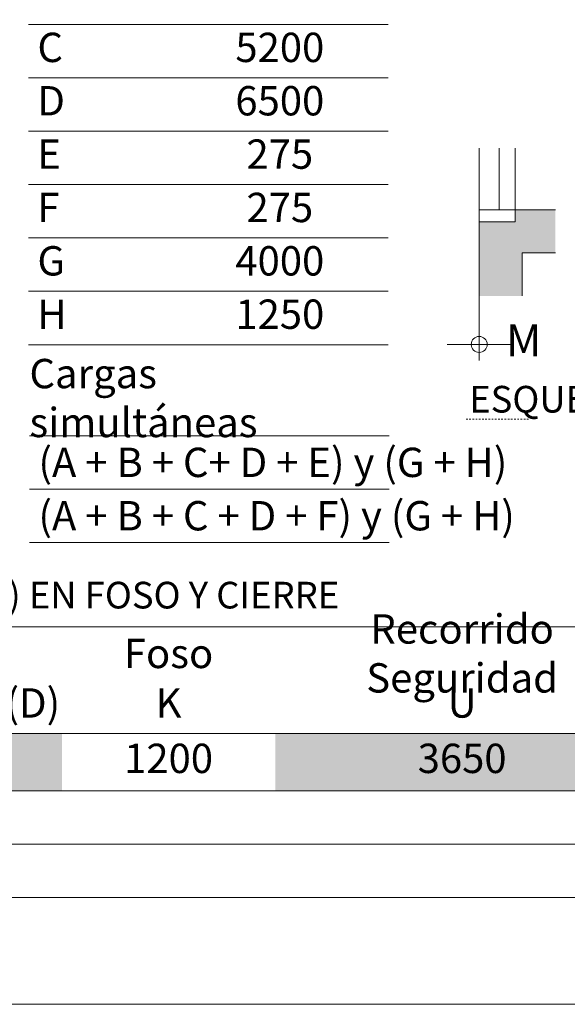
# Model space of a CAD drawing. Units: millimetres. Extents: x 0 to 210, y 0 to 297.
# Drawn here: x 121 to 155, y 0 to 62 of the extents above; entities that cross this region are included whole.
import ezdxf

# ---------------------------------------------------------------- set-up
doc = ezdxf.new("R2010")
doc.units = ezdxf.units.MM
doc.linetypes.add('PUNTORAYA', pattern=[8, 5, -1.5, 0, -1.5])
doc.layers.add('ENOR_A4 margenes', color=156, linetype='Continuous', lineweight=0, plot=False)
for name, color, linetype, lineweight in [('ENOR_cotasyejes', 45, 'Continuous', 0), ('ENOR_lineas', 183, 'Continuous', 0), ('ENOR_lineasgris', 8, 'Continuous', 0), ('ENOR_muro', 140, 'Continuous', 0), ('ENOR_texto', 53, 'Continuous', 0)]:
    doc.layers.add(name, color=color, linetype=linetype, lineweight=lineweight)
for name, color, linetype in [('ENOR_trama1', 8, 'Continuous'), ('ENOR_trama2', 254, 'Continuous'), ('EnorPuerta', 125, 'Continuous')]:
    doc.layers.add(name, color=color, linetype=linetype)
doc.styles.add('ARIALNARROW', font='ARIALN.TTF')
doc.dimstyles.new('enor_ESP_30', dxfattribs={"dimtxt": 0.05, "dimasz": 0.025, "dimexe": 0.05, "dimexo": 0, "dimgap": 0, "dimtad": 0, "dimlfac": 1000, "dimtxsty": 'ARIALNARROW', "dimblk": 'ORIGIN', "dimcen": 0.1, "dimadec": 0, "dimazin": 0, "dimtfac": 1, "dimtmove": 0, "dimatfit": 3, "dimldrblk": 'ORIGIN', "dimfxl": 0, "dimarcsym": 0})

# ---------------------------------------------------------------- blocks, each defined once
blk = doc.blocks.new('_Origin')
at = {"color": 0, "linetype": 'ByBlock', "lineweight": -2}
blk.add_line((0, 0), (-1, 0), dxfattribs=at)
blk.add_circle((0, 0), 0.5, dxfattribs=at)
blk = doc.blocks.new('*D35')
at = {"layer": 'Defpoints', "color": 0}
for p in [(149.441, -247.762), (149.441, -249.421), (149.441, -255.782)]:
    blk.add_point(p, dxfattribs=at)
at = {"layer": 'ENOR_cotasyejes', "color": 0, "lineweight": -2}
for p, q in [((149.441, -248.762), (149.441, -256.782)), ((149.441, -250.421), (149.441, -256.782)), ((148.441, -255.782), (147.441, -255.782)), ((150.441, -255.782), (151.441, -255.782))]:
    blk.add_line(p, q, dxfattribs=at)
blk.add_blockref('_Origin', (149.441, -255.782), dxfattribs=at)
at = {"layer": 'ENOR_cotasyejes', "color": 0, "lineweight": -2, "rotation": 180}
blk.add_blockref('_Origin', (149.441, -255.782), dxfattribs=at)
at = {"layer": 'ENOR_cotasyejes', "color": 0, "lineweight": 0, "insert": (152.224, -255.782), "char_height": 2, "attachment_point": 5, "style": 'ARIALNARROW'}
blk.add_mtext('M', dxfattribs=at)
blk = doc.blocks.new('MA816_ficha1')
at = {"layer": 'ENOR_trama1', "lineweight": 0}
blk.add_hatch(color=256, dxfattribs=at).paths.add_polyline_path([(152.11693, -250.05338), (154.20027, -250.05338), (154.20027, -247.37699), (151.69055, -247.37699), (151.69055, -248.12043), (149.44055, -248.12043), (149.44055, -252.75388), (152.11693, -252.75388)])
at = {"layer": 'ENOR_A4 margenes', "lineweight": 0}
for points in [[(0, -297), (210, -297), (210, 0), (0, 0)], [(10.0421, -287), (200.0421, -287), (200.0421, -10), (10.0421, -10)]]:
    blk.add_lwpolyline(points, close=True, dxfattribs=at)
at = {"layer": 'ENOR_A4 margenes', "color": 254, "lineweight": 0}
blk.add_lwpolyline([(6.66667, -290.33333), (203.33333, -290.33333), (203.33333, -6.66667), (6.66667, -6.66667)], close=True, dxfattribs=at)
at = {"layer": 'ENOR_cotasyejes', "linetype": 'PUNTORAYA', "lineweight": 0, "ltscale": 0.01}
blk.add_lwpolyline([(152.52388, -260.45582), (148.60721, -260.45582)], dxfattribs=at)
at = {"layer": 'ENOR_lineas', "lineweight": 0}
for points in [[(143.75054, -255.7988), (121.29098, -255.7988)], [(143.81311, -261.48236), (121.35355, -261.48236)], [(143.81311, -268.14903), (121.35355, -268.14903)], [(10.0842, -273.41667), (200.0421, -273.41667)], [(10.0421, -280.08333), (200, -280.08333)], [(10.0421, -283.66667), (200, -283.66667)]]:
    blk.add_lwpolyline(points, dxfattribs=at)
at = {"layer": 'ENOR_lineasgris', "lineweight": 0}
for points in [[(143.75054, -235.7988), (121.29098, -235.7988)], [(143.75054, -239.13213), (121.29098, -239.13213)], [(143.75054, -242.46546), (121.29098, -242.46546)], [(143.75054, -245.7988), (121.29098, -245.7988)], [(143.75054, -249.13213), (121.29098, -249.13213)], [(143.75054, -252.46546), (121.29098, -252.46546)], [(143.81311, -264.81569), (121.35355, -264.81569)], [(200.0421, -280.08333), (10.0421, -280.08333)], [(200.0421, -280.08333), (10.0421, -280.08333)], [(200.0421, -280.08333), (10.0421, -280.08333)], [(136.70877, -283.66667), (86.70877, -283.66667)]]:
    blk.add_lwpolyline(points, dxfattribs=at)
at = {"layer": 'ENOR_muro', "lineweight": 0}
for points in [[(154.20027, -247.37699), (151.69055, -247.37699), (151.69055, -248.12043), (149.44055, -248.12043), (149.44055, -252.75388)], [(152.11693, -252.75388), (152.11693, -250.05338), (154.20027, -250.05338)]]:
    blk.add_lwpolyline(points, dxfattribs=at)
at = {"layer": 'ENOR_trama2', "color": 254}
for points in [[(111.70877, -280.08333), (111.70877, -283.66667), (123.37543, -280.08333), (123.37543, -283.66667)], [(136.70877, -280.08333), (136.70877, -283.66667), (160.0421, -280.08333), (160.0421, -283.66667)]]:
    blk.add_solid(points, dxfattribs=at)
at = {"layer": 'EnorPuerta', "lineweight": 0}
for p, q in [((149.44055, -243.52516), (149.44055, -247.37699)), ((150.69055, -243.52516), (150.69055, -247.37699)), ((151.69055, -243.52516), (151.69055, -247.37699))]:
    blk.add_line(p, q, dxfattribs=at)
blk.add_lwpolyline([(151.69055, -247.37699), (149.44055, -247.37699), (149.44055, -248.12043)], dxfattribs=at)
at = {"layer": 'ENOR_texto', "lineweight": 0, "style": 'ARIALNARROW'}
for s, insert, char_height, width, attachment_point in [(' C', (121.29098, -237.46546), 1.833333, 8.9372, 4), ('5200', (136.98936, -237.46546), 1.833333, 13.5224, 5), (' D', (121.29098, -240.7988), 1.833333, 8.9372, 4), ('6500', (136.98936, -240.7988), 1.833333, 13.5224, 5), (' E', (121.29098, -244.13213), 1.833333, 8.9372, 4), ('275', (136.98936, -244.13213), 1.833333, 13.5224, 5), (' F', (121.29098, -247.46546), 1.833333, 8.9372, 4), ('275', (136.98936, -247.46546), 1.833333, 13.5224, 5), (' G', (121.29098, -250.7988), 1.833333, 8.9372, 4), ('4000', (136.98936, -250.7988), 1.833333, 13.5224, 5), (' H', (121.29098, -254.13213), 1.833333, 8.9372, 4), ('1250', (136.98936, -254.13213), 1.833333, 13.5224, 5), ('Cargas simultáneas', (121.35355, -259.36893), 1.8333333, 22.4595602, 4), ('{\\fArial Narrow|b1|i0|c0|p34;ESQUEMA DISPOSICIÓN PUERTAS PISO}', (148.81709, -258.37245), 1.6666667, 65.1829545, 1), ('{\\T0.8; (A + B + C+ D + E) y (G + H)}', (121.35355, -263.14903), 1.8333333, 32.7797115, 4), ('{\\T0.8; (A + B + C + D + F) y (G + H)}', (121.35355, -266.48236), 1.8333333, 35.7471598, 4), ('{\\fArial Narrow|b1|i0|c0|p34;ESQUEMA CARGAS ESTRUCTURALES (kg) EN FOSO Y CIERRE}', (77.68571, -270.60872), 1.6666667, 74.8894789, 1), ('{\\fArial Narrow|b1|i0|c0|p34;Recorrido Seguridad}', (148.37543, -275.08333), 1.8333333, 23.3333333, 5), ('{\\fArial Narrow|b1|i0|c0|p34;Foso}', (130.0421, -275.08333), 1.8333333, 13.3333333, 5), ('Fondo (D)', (117.5421, -278.41667), 1.833333, 11.6666667, 5), ('K', (130.0421, -278.41667), 1.83333, 13.3333333, 5), ('U', (148.37543, -278.41667), 1.83333, 23.3333333, 5), ('1200', (130.0421, -281.875), 1.833333, 13.3333, 5), ('3650', (148.37543, -281.875), 1.833333, 23.3333, 5)]:
    blk.add_mtext(s, dxfattribs=dict(at, insert=insert, char_height=char_height, width=width, attachment_point=attachment_point))
at = {"layer": 'ENOR_cotasyejes', "lineweight": 0}
dim = blk.add_linear_dim(base=(149.44055, -255.7816), p1=(149.44055, -247.76185), p2=(149.44055, -249.42055), angle=180, text='M', dimstyle='enor_ESP_30', override={"dimtxt": 2, "dimasz": 1, "dimexe": 1, "dimexo": 1, "dimlfac": 60, "dimdle": 1}, dxfattribs=at)
dim.commit()
dim.dimension.update_dxf_attribs({"geometry": '*D35', "text_midpoint": (152.22363, -255.7816), "dimtype": 160})

msp = doc.modelspace()

# ---------------------------------------------------------------- block references
at = {"layer": 'ENOR_muro'}
msp.add_blockref('MA816_ficha1', (0, 297), dxfattribs=at)

doc.saveas('drawing.dxf')
